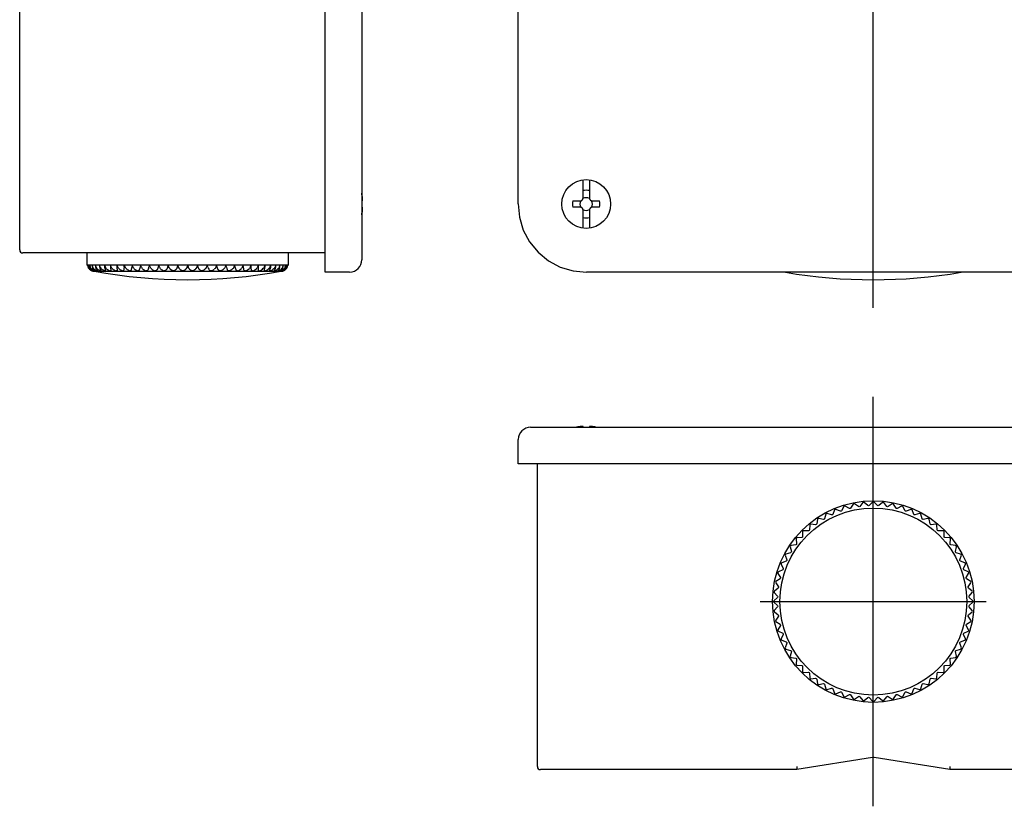
# Model space of a CAD drawing. Extents: x -318 to -24, y -7 to 277.
# Drawn here: x -306 to -145, y -7 to 121 of the extents above; entities that cross this region are included whole.
import ezdxf

# ---------------------------------------------------------------- set-up
doc = ezdxf.new("R2010")
doc.units = 0
doc.linetypes.add('CENTER', pattern=[0])
doc.layers.add('1', color=7, linetype='CONTINUOUS')

msp = doc.modelspace()

# ---------------------------------------------------------------- linework, layer by layer
at = {"layer": '1', "color": 1, "linetype": 'CENTER'}
for p, q in [((-166.67, 74.15), (-166.67, 202.08)), ((-166.67, -7.42), (-166.67, 59.58)), ((-185.17, 26.08), (-148.17, 26.08))]:
    msp.add_line(p, q, dxfattribs=at)
at = {"layer": '1', "color": 7, "linetype": 'CONTINUOUS'}
for p, q in [((-306.42, 91.11), (-306.42, 185.11)), ((-256.42, 91.15), (-256.42, 185.08)), ((-250.42, 185.04), (-250.42, 91.18)), ((-224.83, 91.15), (-224.83, 185.08)), ((-214.18, 92.13), (-214.18, 95.08)), ((-213.15, 95.08), (-213.15, 92.13)), ((-250.3, 91.63), (-250.3, 92.13)), ((-306.42, 83.61), (-306.42, 91.11)), ((-256.42, 79.95), (-256.42, 91.15)), ((-250.42, 91.63), (-250.3, 91.63)), ((-250.42, 91.18), (-250.42, 81.98)), ((-250.3, 90.6), (-250.42, 90.6)), ((-250.3, 90.1), (-250.3, 90.6)), ((-215.86, 91.63), (-214.68, 91.63)), ((-214.68, 90.6), (-215.86, 90.6)), ((-212.65, 91.63), (-211.48, 91.63)), ((-211.48, 90.6), (-212.65, 90.6)), ((-214.18, 87.14), (-214.18, 90.1)), ((-213.15, 90.1), (-213.15, 87.14)), ((-256.42, 83.11), (-305.92, 83.11)), ((-295.42, 83.11), (-295.42, 81.11)), ((-262.42, 81.11), (-262.42, 83.11)), ((-262.42, 81.11), (-295.42, 81.11)), ((-295.2, 80.8), (-295.25, 81.11)), ((-295.11, 80.8), (-295.17, 81.11)), ((-295.17, 81.11), (-295.17, 81.07)), ((-295.17, 81.07), (-295.13, 80.8)), ((-294.93, 81.11), (-294.94, 81.03)), ((-294.94, 81.11), (-294.94, 81.03)), ((-294.94, 81.03), (-294.91, 80.8)), ((-294.86, 80.8), (-294.93, 81.11)), ((-294.54, 81.11), (-294.55, 81)), ((-294.55, 81.11), (-294.55, 81)), ((-294.55, 81), (-294.53, 80.8)), ((-294.46, 80.8), (-294.54, 81.11)), ((-294, 81.11), (-294.02, 80.96)), ((-294.02, 81.11), (-294.02, 80.96)), ((-294.02, 80.96), (-294, 80.8)), ((-293.91, 80.8), (-294, 81.11)), ((-293.32, 81.11), (-293.34, 80.92)), ((-293.34, 81.11), (-293.34, 80.92)), ((-293.34, 80.92), (-293.33, 80.8)), ((-293.22, 80.8), (-293.32, 81.11)), ((-292.5, 81.11), (-292.52, 80.88)), ((-292.52, 81.11), (-292.52, 80.88)), ((-292.52, 80.88), (-292.52, 80.8)), ((-292.52, 80.8), (-292.35, 80.19)), ((-292.39, 80.8), (-292.5, 81.11)), ((-291.54, 81.11), (-291.58, 80.85)), ((-291.58, 81.11), (-291.58, 80.85)), ((-291.58, 80.85), (-291.58, 80.8)), ((-291.58, 80.8), (-291.48, 80.19)), ((-291.43, 80.8), (-291.54, 81.11)), ((-290.47, 81.11), (-290.51, 80.81)), ((-290.51, 81.11), (-290.51, 80.81)), ((-290.51, 80.81), (-290.51, 80.8)), ((-290.51, 80.8), (-290.49, 80.19)), ((-290.35, 80.8), (-290.47, 81.11)), ((-289.34, 80.8), (-289.4, 80.19)), ((-289.28, 81.11), (-289.34, 80.8)), ((-289.34, 80.8), (-289.34, 81.11)), ((-289.16, 80.8), (-289.28, 81.11)), ((-288.06, 80.8), (-288.2, 80.19)), ((-287.99, 81.11), (-288.06, 80.8)), ((-287.87, 80.8), (-287.99, 81.11)), ((-286.7, 80.8), (-286.91, 80.19)), ((-286.62, 81.11), (-286.7, 80.8)), ((-286.49, 80.8), (-286.62, 81.11)), ((-285.17, 81.11), (-285.26, 80.8)), ((-285.04, 80.8), (-285.17, 81.11)), ((-283.66, 81.11), (-283.76, 80.8)), ((-283.54, 80.8), (-283.66, 81.11)), ((-282.11, 81.11), (-282.21, 80.8)), ((-281.98, 80.8), (-282.11, 81.11)), ((-280.52, 81.11), (-280.63, 80.8)), ((-280.4, 80.8), (-280.52, 81.11)), ((-278.92, 81.11), (-279.04, 80.8)), ((-278.81, 80.8), (-278.92, 81.11)), ((-277.32, 81.11), (-277.44, 80.8)), ((-277.21, 80.8), (-277.32, 81.11)), ((-275.74, 81.11), (-275.86, 80.8)), ((-275.63, 80.8), (-275.74, 81.11)), ((-274.18, 81.11), (-274.31, 80.8)), ((-274.09, 80.8), (-274.18, 81.11)), ((-272.67, 81.11), (-272.8, 80.8)), ((-272.59, 80.8), (-272.67, 81.11)), ((-271.23, 81.11), (-271.35, 80.8)), ((-271.15, 80.8), (-271.23, 81.11)), ((-270.94, 80.19), (-271.15, 80.8)), ((-269.85, 81.11), (-269.98, 80.8)), ((-269.78, 80.8), (-269.85, 81.11)), ((-269.65, 80.19), (-269.78, 80.8)), ((-268.56, 81.11), (-268.69, 80.8)), ((-268.51, 80.8), (-268.56, 81.11)), ((-268.51, 80.8), (-268.51, 81.11)), ((-268.45, 80.19), (-268.51, 80.8)), ((-267.38, 81.11), (-267.49, 80.8)), ((-267.33, 80.81), (-267.38, 81.11)), ((-267.35, 80.19), (-267.33, 80.8)), ((-267.33, 80.81), (-267.33, 81.11)), ((-267.33, 80.8), (-267.33, 80.81)), ((-266.3, 81.11), (-266.41, 80.8)), ((-266.36, 80.19), (-266.27, 80.8)), ((-266.26, 80.85), (-266.3, 81.11)), ((-266.27, 80.8), (-266.26, 80.85)), ((-266.26, 80.85), (-266.26, 81.11)), ((-265.5, 80.19), (-265.32, 80.8)), ((-265.35, 81.11), (-265.45, 80.8)), ((-265.32, 80.88), (-265.35, 81.11)), ((-265.32, 80.88), (-265.32, 81.11)), ((-265.32, 80.8), (-265.32, 80.88)), ((-264.52, 81.11), (-264.62, 80.8)), ((-264.5, 80.92), (-264.52, 81.11)), ((-264.51, 80.8), (-264.5, 80.92)), ((-264.5, 80.92), (-264.5, 81.11)), ((-263.84, 81.11), (-263.93, 80.8)), ((-263.83, 80.96), (-263.84, 81.11)), ((-263.84, 80.8), (-263.83, 80.96)), ((-263.83, 80.96), (-263.83, 81.11)), ((-263.3, 81.11), (-263.38, 80.8)), ((-263.31, 80.8), (-263.29, 81)), ((-263.29, 81), (-263.3, 81.11)), ((-263.29, 81), (-263.29, 81.11)), ((-262.91, 81.11), (-262.98, 80.8)), ((-262.94, 80.8), (-262.91, 81.03)), ((-262.91, 81.03), (-262.91, 81.11)), ((-262.91, 81.03), (-262.91, 81.11)), ((-262.67, 81.11), (-262.73, 80.8)), ((-262.71, 80.8), (-262.67, 81.07)), ((-262.67, 81.07), (-262.67, 81.11)), ((-262.6, 81.11), (-262.65, 80.8)), ((-294.58, 80.17), (-294.63, 80.19)), ((-294.62, 80.19), (-294.58, 80.17)), ((-294.58, 80.17), (-294.58, 80.17)), ((-294.43, 80.17), (-294.49, 80.19)), ((-294.45, 80.19), (-294.42, 80.17)), ((-294.42, 80.17), (-294.43, 80.17)), ((-294.25, 80.11), (-278.92, 80.11)), ((-294.14, 80.18), (-294.2, 80.19)), ((-294.14, 80.19), (-294.12, 80.18)), ((-294.13, 80.17), (-294.14, 80.18)), ((-294.12, 80.18), (-294.13, 80.17)), ((-293.68, 80.17), (-293.76, 80.19)), ((-293.68, 80.19), (-293.67, 80.18)), ((-293.67, 80.18), (-293.68, 80.17)), ((-293.09, 80.17), (-293.18, 80.19)), ((-293.08, 80.18), (-293.09, 80.17)), ((-293.08, 80.19), (-293.08, 80.18)), ((-292.37, 80.17), (-292.46, 80.19)), ((-292.34, 80.18), (-292.37, 80.17)), ((-292.35, 80.19), (-292.34, 80.18)), ((-291.51, 80.17), (-291.61, 80.19)), ((-291.48, 80.18), (-291.51, 80.17)), ((-291.48, 80.19), (-291.48, 80.19)), ((-291.48, 80.19), (-291.48, 80.18)), ((-290.54, 80.17), (-290.64, 80.19)), ((-290.49, 80.19), (-290.54, 80.17)), ((-290.49, 80.19), (-290.49, 80.19)), ((-289.45, 80.17), (-289.56, 80.19)), ((-289.4, 80.19), (-289.45, 80.17)), ((-288.26, 80.17), (-288.37, 80.19)), ((-288.2, 80.19), (-288.26, 80.17)), ((-286.98, 80.17), (-287.1, 80.19)), ((-286.91, 80.19), (-286.98, 80.17)), ((-285.62, 80.17), (-285.74, 80.19)), ((-285.54, 80.19), (-285.62, 80.17)), ((-284.2, 80.17), (-284.32, 80.19)), ((-284.11, 80.19), (-284.2, 80.17)), ((-282.73, 80.17), (-282.85, 80.19)), ((-282.63, 80.19), (-282.73, 80.17)), ((-281.22, 80.17), (-281.34, 80.19)), ((-281.12, 80.19), (-281.22, 80.17)), ((-279.69, 80.17), (-279.8, 80.19)), ((-279.58, 80.19), (-279.69, 80.17)), ((-278.92, 80.11), (-263.6, 80.11)), ((-278.15, 80.17), (-278.26, 80.19)), ((-278.04, 80.19), (-278.15, 80.17)), ((-276.62, 80.17), (-276.72, 80.19)), ((-276.51, 80.19), (-276.62, 80.17)), ((-275.11, 80.17), (-275.21, 80.19)), ((-275, 80.19), (-275.11, 80.17)), ((-273.64, 80.17), (-273.73, 80.19)), ((-273.52, 80.19), (-273.64, 80.17)), ((-272.22, 80.17), (-272.3, 80.19)), ((-272.1, 80.19), (-272.22, 80.17)), ((-270.86, 80.17), (-270.94, 80.19)), ((-270.75, 80.19), (-270.86, 80.17)), ((-269.58, 80.17), (-269.65, 80.19)), ((-269.47, 80.19), (-269.58, 80.17)), ((-268.4, 80.17), (-268.45, 80.19)), ((-268.28, 80.19), (-268.4, 80.17)), ((-267.34, 80.18), (-267.35, 80.19)), ((-267.35, 80.19), (-267.35, 80.19)), ((-267.31, 80.17), (-267.34, 80.18)), ((-267.2, 80.19), (-267.31, 80.17)), ((-266.33, 80.17), (-266.36, 80.19)), ((-266.36, 80.19), (-266.36, 80.19)), ((-266.23, 80.19), (-266.33, 80.17)), ((-265.5, 80.18), (-265.5, 80.19)), ((-265.48, 80.17), (-265.5, 80.18)), ((-265.5, 80.18), (-265.5, 80.18)), ((-265.38, 80.19), (-265.48, 80.17)), ((-264.77, 80.18), (-264.76, 80.19)), ((-264.75, 80.17), (-264.77, 80.18)), ((-264.67, 80.19), (-264.75, 80.17)), ((-264.75, 80.17), (-264.75, 80.17)), ((-264.17, 80.18), (-264.16, 80.19)), ((-264.17, 80.17), (-264.17, 80.18)), ((-264.16, 80.17), (-264.17, 80.17)), ((-264.09, 80.19), (-264.16, 80.17)), ((-264.16, 80.17), (-264.16, 80.17)), ((-263.72, 80.18), (-263.7, 80.19)), ((-263.72, 80.17), (-263.72, 80.18)), ((-263.7, 80.18), (-263.72, 80.17)), ((-263.65, 80.19), (-263.7, 80.18)), ((-263.42, 80.17), (-263.39, 80.19)), ((-263.4, 80.18), (-263.42, 80.17)), ((-263.42, 80.17), (-263.42, 80.17)), ((-263.39, 80.18), (-263.4, 80.18)), ((-263.36, 80.19), (-263.39, 80.18)), ((-263.39, 80.18), (-263.39, 80.18)), ((-263.22, 80.19), (-263.27, 80.17)), ((-263.27, 80.17), (-263.23, 80.19)), ((-263.27, 80.17), (-263.27, 80.17)), ((-252.4, 79.98), (-256.42, 79.95)), ((-119.7, 79.95), (-213.63, 79.95)), ((-222.8, 54.58), (-213.6, 54.58)), ((-214.18, 54.7), (-214.68, 54.7)), ((-214.18, 54.58), (-214.18, 54.7)), ((-213.6, 54.58), (-119.74, 54.58)), ((-213.15, 54.7), (-213.15, 54.58)), ((-212.65, 54.7), (-213.15, 54.7)), ((-224.83, 48.58), (-224.8, 52.6)), ((-213.63, 48.58), (-224.83, 48.58)), ((-221.67, -0.92), (-221.67, 48.58)), ((-119.7, 48.58), (-213.63, 48.58)), ((-169.96, 42.02), (-170.38, 41.35)), ((-169.85, 42.09), (-169.96, 42.02)), ((-169.73, 42.06), (-169.85, 42.09)), ((-169.08, 41.61), (-169.73, 42.06)), ((-168.38, 42.27), (-168.86, 41.64)), ((-168.27, 42.33), (-168.38, 42.27)), ((-168.15, 42.29), (-168.27, 42.33)), ((-167.55, 41.77), (-168.15, 42.29)), ((-166.78, 42.35), (-167.33, 41.78)), ((-166.67, 42.4), (-166.78, 42.35)), ((-166.55, 42.35), (-166.67, 42.4)), ((-166.01, 41.78), (-166.55, 42.35)), ((-165.19, 42.29), (-165.79, 41.77)), ((-165.07, 42.33), (-165.19, 42.29)), ((-164.96, 42.27), (-165.07, 42.33)), ((-164.47, 41.64), (-164.96, 42.27)), ((-163.61, 42.06), (-164.25, 41.61)), ((-163.48, 42.09), (-163.61, 42.06)), ((-163.38, 42.02), (-163.48, 42.09)), ((-162.95, 41.35), (-163.38, 42.02)), ((-174.44, 40.38), (-174.65, 39.62)), ((-174.36, 40.48), (-174.44, 40.38)), ((-174.24, 40.49), (-174.36, 40.48)), ((-173.49, 40.24), (-174.24, 40.49)), ((-173.29, 40.33), (-173.37, 40.25)), ((-173, 41.07), (-173.29, 40.33)), ((-172.91, 41.16), (-173, 41.07)), ((-172.79, 41.16), (-172.91, 41.16)), ((-172.07, 40.84), (-172.79, 41.16)), ((-171.95, 40.84), (-172.07, 40.84)), ((-171.86, 40.91), (-171.95, 40.84)), ((-171.5, 41.62), (-171.86, 40.91)), ((-171.41, 41.7), (-171.5, 41.62)), ((-171.28, 41.69), (-171.41, 41.7)), ((-170.59, 41.3), (-171.28, 41.69)), ((-170.48, 41.28), (-170.59, 41.3)), ((-170.38, 41.35), (-170.48, 41.28)), ((-168.97, 41.58), (-169.08, 41.61)), ((-168.86, 41.64), (-168.97, 41.58)), ((-167.44, 41.73), (-167.55, 41.77)), ((-167.33, 41.78), (-167.44, 41.73)), ((-165.9, 41.73), (-166.01, 41.78)), ((-165.79, 41.77), (-165.9, 41.73)), ((-164.37, 41.58), (-164.47, 41.64)), ((-164.25, 41.61), (-164.37, 41.58)), ((-162.86, 41.28), (-162.95, 41.35)), ((-162.74, 41.3), (-162.86, 41.28)), ((-162.05, 41.69), (-162.74, 41.3)), ((-161.93, 41.7), (-162.05, 41.69)), ((-161.83, 41.62), (-161.93, 41.7)), ((-161.48, 40.91), (-161.83, 41.62)), ((-161.39, 40.84), (-161.48, 40.91)), ((-161.27, 40.84), (-161.39, 40.84)), ((-160.55, 41.16), (-161.27, 40.84)), ((-160.42, 41.16), (-160.55, 41.16)), ((-160.33, 41.07), (-160.42, 41.16)), ((-160.05, 40.33), (-160.33, 41.07)), ((-159.97, 40.25), (-160.05, 40.33)), ((-159.1, 40.49), (-159.85, 40.24)), ((-158.97, 40.48), (-159.1, 40.49)), ((-158.89, 40.38), (-158.97, 40.48)), ((-158.68, 39.62), (-158.89, 40.38)), ((-177.02, 38.7), (-177.08, 38.59)), ((-176.9, 38.73), (-177.02, 38.7)), ((-176.12, 38.64), (-176.9, 38.73)), ((-175.94, 38.77), (-176, 38.67)), ((-175.81, 39.55), (-175.94, 38.77)), ((-175.74, 39.65), (-175.81, 39.55)), ((-175.61, 39.68), (-175.74, 39.65)), ((-174.84, 39.5), (-175.61, 39.68)), ((-174.72, 39.52), (-174.84, 39.5)), ((-174.65, 39.62), (-174.72, 39.52)), ((-173.37, 40.25), (-173.49, 40.24)), ((-159.85, 40.24), (-159.97, 40.25)), ((-158.61, 39.52), (-158.68, 39.62)), ((-158.49, 39.5), (-158.61, 39.52)), ((-157.72, 39.68), (-158.49, 39.5)), ((-157.6, 39.65), (-157.72, 39.68)), ((-157.53, 39.55), (-157.6, 39.65)), ((-157.39, 38.77), (-157.53, 39.55)), ((-157.33, 38.67), (-157.39, 38.77)), ((-156.43, 38.73), (-157.22, 38.64)), ((-156.31, 38.7), (-156.43, 38.73)), ((-156.25, 38.59), (-156.31, 38.7)), ((-178.21, 37.62), (-178.26, 37.51)), ((-178.26, 37.51), (-178.24, 36.72)), ((-178.09, 37.67), (-178.21, 37.62)), ((-177.3, 37.65), (-178.09, 37.67)), ((-177.19, 37.69), (-177.3, 37.65)), ((-177.14, 37.8), (-177.19, 37.69)), ((-177.08, 38.59), (-177.14, 37.8)), ((-176, 38.67), (-176.12, 38.64)), ((-157.22, 38.64), (-157.33, 38.67)), ((-156.19, 37.8), (-156.25, 38.59)), ((-156.14, 37.69), (-156.19, 37.8)), ((-156.03, 37.65), (-156.14, 37.69)), ((-155.24, 37.67), (-156.03, 37.65)), ((-155.12, 37.62), (-155.24, 37.67)), ((-155.08, 37.51), (-155.12, 37.62)), ((-155.09, 36.72), (-155.08, 37.51)), ((-179.29, 36.44), (-179.32, 36.31)), ((-179.32, 36.31), (-179.23, 35.53)), ((-179.18, 36.49), (-179.29, 36.44)), ((-179.23, 35.53), (-179.26, 35.42)), ((-178.39, 36.55), (-179.18, 36.49)), ((-178.28, 36.6), (-178.39, 36.55)), ((-178.24, 36.72), (-178.28, 36.6)), ((-155.05, 36.6), (-155.09, 36.72)), ((-154.95, 36.55), (-155.05, 36.6)), ((-154.16, 36.49), (-154.95, 36.55)), ((-154.05, 36.44), (-154.16, 36.49)), ((-154.11, 35.53), (-154.01, 36.31)), ((-154.08, 35.42), (-154.11, 35.53)), ((-154.01, 36.31), (-154.05, 36.44)), ((-180.97, 33.85), (-181.07, 33.77)), ((-180.21, 34.06), (-180.97, 33.85)), ((-180.24, 35.15), (-180.26, 35.02)), ((-180.26, 35.02), (-180.09, 34.25)), ((-180.14, 35.22), (-180.24, 35.15)), ((-180.11, 34.14), (-180.21, 34.06)), ((-179.36, 35.35), (-180.14, 35.22)), ((-180.09, 34.25), (-180.11, 34.14)), ((-179.26, 35.42), (-179.36, 35.35)), ((-153.98, 35.35), (-154.08, 35.42)), ((-153.2, 35.22), (-153.98, 35.35)), ((-153.24, 34.25), (-153.07, 35.02)), ((-153.22, 34.14), (-153.24, 34.25)), ((-153.13, 34.06), (-153.22, 34.14)), ((-153.09, 35.15), (-153.2, 35.22)), ((-152.37, 33.85), (-153.13, 34.06)), ((-153.07, 35.02), (-153.09, 35.15)), ((-152.27, 33.77), (-152.37, 33.85)), ((-181.66, 32.41), (-181.75, 32.33)), ((-181.75, 32.33), (-181.75, 32.2)), ((-180.92, 32.7), (-181.66, 32.41)), ((-181.07, 33.77), (-181.08, 33.65)), ((-181.08, 33.65), (-180.83, 32.9)), ((-180.84, 32.78), (-180.92, 32.7)), ((-180.83, 32.9), (-180.84, 32.78)), ((-152.51, 32.9), (-152.26, 33.65)), ((-152.5, 32.78), (-152.51, 32.9)), ((-152.41, 32.7), (-152.5, 32.78)), ((-151.67, 32.41), (-152.41, 32.7)), ((-152.26, 33.65), (-152.27, 33.77)), ((-151.58, 32.33), (-151.67, 32.41)), ((-151.59, 32.2), (-151.58, 32.33)), ((-182.21, 30.91), (-182.29, 30.82)), ((-182.29, 30.82), (-182.28, 30.69)), ((-182.28, 30.69), (-181.89, 30)), ((-181.5, 31.27), (-182.21, 30.91)), ((-181.75, 32.2), (-181.43, 31.48)), ((-181.42, 31.36), (-181.5, 31.27)), ((-181.43, 31.48), (-181.42, 31.36)), ((-151.91, 31.36), (-151.9, 31.48)), ((-151.83, 31.27), (-151.91, 31.36)), ((-151.9, 31.48), (-151.59, 32.2)), ((-151.12, 30.91), (-151.83, 31.27)), ((-151.45, 30), (-151.06, 30.69)), ((-151.04, 30.82), (-151.12, 30.91)), ((-151.06, 30.69), (-151.04, 30.82)), ((-182.61, 29.37), (-182.68, 29.26)), ((-182.68, 29.26), (-182.65, 29.14)), ((-182.65, 29.14), (-182.2, 28.49)), ((-181.94, 29.79), (-182.61, 29.37)), ((-181.87, 29.89), (-181.94, 29.79)), ((-181.89, 30), (-181.87, 29.89)), ((-151.46, 29.89), (-151.45, 30)), ((-151.39, 29.79), (-151.46, 29.89)), ((-150.73, 29.37), (-151.39, 29.79)), ((-151.14, 28.49), (-150.68, 29.14)), ((-150.65, 29.26), (-150.73, 29.37)), ((-150.68, 29.14), (-150.65, 29.26)), ((-182.85, 27.79), (-182.91, 27.68)), ((-182.91, 27.68), (-182.88, 27.56)), ((-182.88, 27.56), (-182.36, 26.96)), ((-182.23, 28.28), (-182.85, 27.79)), ((-182.17, 28.38), (-182.23, 28.28)), ((-182.2, 28.49), (-182.17, 28.38)), ((-151.16, 28.38), (-151.14, 28.49)), ((-151.1, 28.28), (-151.16, 28.38)), ((-150.48, 27.79), (-151.1, 28.28)), ((-150.97, 26.96), (-150.46, 27.56)), ((-150.42, 27.68), (-150.48, 27.79)), ((-150.46, 27.56), (-150.42, 27.68)), ((-182.94, 26.19), (-182.99, 26.08)), ((-182.99, 26.08), (-182.94, 25.96)), ((-182.37, 26.74), (-182.94, 26.19)), ((-182.94, 25.96), (-182.37, 25.42)), ((-182.32, 26.85), (-182.37, 26.74)), ((-182.36, 26.96), (-182.32, 26.85)), ((-151.01, 26.85), (-150.97, 26.96)), ((-150.96, 26.74), (-151.01, 26.85)), ((-150.39, 26.19), (-150.96, 26.74)), ((-150.96, 25.42), (-150.39, 25.96)), ((-150.34, 26.08), (-150.39, 26.19)), ((-150.39, 25.96), (-150.34, 26.08)), ((-182.88, 24.6), (-182.91, 24.48)), ((-182.91, 24.48), (-182.85, 24.37)), ((-182.36, 25.2), (-182.88, 24.6)), ((-182.85, 24.37), (-182.23, 23.88)), ((-182.37, 25.42), (-182.32, 25.31)), ((-182.32, 25.31), (-182.36, 25.2)), ((-151.1, 23.88), (-150.48, 24.37)), ((-151.01, 25.31), (-150.96, 25.42)), ((-150.97, 25.2), (-151.01, 25.31)), ((-150.46, 24.6), (-150.97, 25.2)), ((-150.48, 24.37), (-150.42, 24.48)), ((-150.42, 24.48), (-150.46, 24.6)), ((-182.65, 23.02), (-182.68, 22.89)), ((-182.68, 22.89), (-182.61, 22.79)), ((-182.2, 23.66), (-182.65, 23.02)), ((-182.61, 22.79), (-181.94, 22.37)), ((-182.23, 23.88), (-182.17, 23.78)), ((-182.17, 23.78), (-182.2, 23.66)), ((-151.39, 22.37), (-150.73, 22.79)), ((-151.16, 23.78), (-151.1, 23.88)), ((-151.14, 23.66), (-151.16, 23.78)), ((-150.68, 23.02), (-151.14, 23.66)), ((-150.73, 22.79), (-150.65, 22.89)), ((-150.65, 22.89), (-150.68, 23.02)), ((-182.28, 21.46), (-182.29, 21.34)), ((-182.29, 21.34), (-182.21, 21.24)), ((-181.89, 22.15), (-182.28, 21.46)), ((-182.21, 21.24), (-181.5, 20.89)), ((-181.94, 22.37), (-181.87, 22.27)), ((-181.87, 22.27), (-181.89, 22.15)), ((-151.83, 20.89), (-151.12, 21.24)), ((-151.46, 22.27), (-151.39, 22.37)), ((-151.45, 22.15), (-151.46, 22.27)), ((-151.06, 21.46), (-151.45, 22.15)), ((-151.12, 21.24), (-151.04, 21.34)), ((-151.04, 21.34), (-151.06, 21.46)), ((-181.43, 20.68), (-181.75, 19.96)), ((-181.75, 19.96), (-181.75, 19.83)), ((-181.75, 19.83), (-181.66, 19.74)), ((-181.66, 19.74), (-180.92, 19.46)), ((-181.5, 20.89), (-181.42, 20.8)), ((-181.42, 20.8), (-181.43, 20.68)), ((-180.92, 19.46), (-180.84, 19.38)), ((-180.84, 19.38), (-180.83, 19.26)), ((-152.51, 19.26), (-152.5, 19.38)), ((-152.5, 19.38), (-152.41, 19.46)), ((-152.41, 19.46), (-151.67, 19.74)), ((-151.91, 20.8), (-151.83, 20.89)), ((-151.9, 20.68), (-151.91, 20.8)), ((-151.59, 19.96), (-151.9, 20.68)), ((-151.67, 19.74), (-151.58, 19.83)), ((-151.58, 19.83), (-151.59, 19.96)), ((-180.83, 19.26), (-181.08, 18.51)), ((-181.08, 18.51), (-181.07, 18.38)), ((-181.07, 18.38), (-180.97, 18.3)), ((-180.97, 18.3), (-180.21, 18.09)), ((-180.09, 17.9), (-180.26, 17.13)), ((-180.21, 18.09), (-180.11, 18.02)), ((-180.11, 18.02), (-180.09, 17.9)), ((-153.24, 17.9), (-153.22, 18.02)), ((-153.07, 17.13), (-153.24, 17.9)), ((-153.22, 18.02), (-153.13, 18.09)), ((-153.13, 18.09), (-152.37, 18.3)), ((-152.26, 18.51), (-152.51, 19.26)), ((-152.37, 18.3), (-152.27, 18.38)), ((-152.27, 18.38), (-152.26, 18.51)), ((-180.26, 17.13), (-180.24, 17.01)), ((-180.24, 17.01), (-180.14, 16.94)), ((-180.14, 16.94), (-179.36, 16.8)), ((-179.36, 16.8), (-179.26, 16.74)), ((-179.23, 16.63), (-179.32, 15.84)), ((-179.26, 16.74), (-179.23, 16.63)), ((-154.11, 16.63), (-154.08, 16.74)), ((-154.01, 15.84), (-154.11, 16.63)), ((-154.08, 16.74), (-153.98, 16.8)), ((-153.98, 16.8), (-153.2, 16.94)), ((-153.2, 16.94), (-153.09, 17.01)), ((-153.09, 17.01), (-153.07, 17.13)), ((-179.32, 15.84), (-179.29, 15.72)), ((-179.29, 15.72), (-179.18, 15.66)), ((-179.18, 15.66), (-178.39, 15.6)), ((-178.39, 15.6), (-178.28, 15.55)), ((-178.28, 15.55), (-178.24, 15.44)), ((-178.24, 15.44), (-178.26, 14.65)), ((-178.26, 14.65), (-178.21, 14.53)), ((-178.21, 14.53), (-178.09, 14.49)), ((-155.24, 14.49), (-155.12, 14.53)), ((-155.12, 14.53), (-155.08, 14.65)), ((-155.09, 15.44), (-155.05, 15.55)), ((-155.08, 14.65), (-155.09, 15.44)), ((-155.05, 15.55), (-154.95, 15.6)), ((-154.95, 15.6), (-154.16, 15.66)), ((-154.16, 15.66), (-154.05, 15.72)), ((-154.05, 15.72), (-154.01, 15.84)), ((-178.09, 14.49), (-177.3, 14.51)), ((-177.3, 14.51), (-177.19, 14.46)), ((-177.19, 14.46), (-177.14, 14.36)), ((-177.14, 14.36), (-177.08, 13.57)), ((-177.08, 13.57), (-177.02, 13.46)), ((-177.02, 13.46), (-176.9, 13.42)), ((-176.9, 13.42), (-176.12, 13.52)), ((-176.12, 13.52), (-176, 13.49)), ((-176, 13.49), (-175.94, 13.39)), ((-175.94, 13.39), (-175.81, 12.61)), ((-157.53, 12.61), (-157.39, 13.39)), ((-157.39, 13.39), (-157.33, 13.49)), ((-157.33, 13.49), (-157.22, 13.52)), ((-157.22, 13.52), (-156.43, 13.42)), ((-156.43, 13.42), (-156.31, 13.46)), ((-156.31, 13.46), (-156.25, 13.57)), ((-156.25, 13.57), (-156.19, 14.36)), ((-156.19, 14.36), (-156.14, 14.46)), ((-156.14, 14.46), (-156.03, 14.51)), ((-156.03, 14.51), (-155.24, 14.49)), ((-175.81, 12.61), (-175.74, 12.5)), ((-175.74, 12.5), (-175.61, 12.48)), ((-175.61, 12.48), (-174.84, 12.65)), ((-174.84, 12.65), (-174.72, 12.63)), ((-174.72, 12.63), (-174.65, 12.54)), ((-174.65, 12.54), (-174.44, 11.78)), ((-174.44, 11.78), (-174.36, 11.68)), ((-174.36, 11.68), (-174.24, 11.67)), ((-174.24, 11.67), (-173.49, 11.92)), ((-173.49, 11.92), (-173.37, 11.91)), ((-173.37, 11.91), (-173.29, 11.82)), ((-173.29, 11.82), (-173, 11.09)), ((-172.79, 11), (-172.07, 11.32)), ((-172.07, 11.32), (-171.95, 11.32)), ((-171.95, 11.32), (-171.86, 11.24)), ((-161.48, 11.24), (-161.39, 11.32)), ((-161.39, 11.32), (-161.27, 11.32)), ((-161.27, 11.32), (-160.55, 11)), ((-160.33, 11.09), (-160.05, 11.82)), ((-160.05, 11.82), (-159.97, 11.91)), ((-159.97, 11.91), (-159.85, 11.92)), ((-159.85, 11.92), (-159.1, 11.67)), ((-159.1, 11.67), (-158.97, 11.68)), ((-158.97, 11.68), (-158.89, 11.78)), ((-158.89, 11.78), (-158.68, 12.54)), ((-158.68, 12.54), (-158.61, 12.63)), ((-158.61, 12.63), (-158.49, 12.65)), ((-158.49, 12.65), (-157.72, 12.48)), ((-157.72, 12.48), (-157.6, 12.5)), ((-157.6, 12.5), (-157.53, 12.61)), ((-173, 11.09), (-172.91, 11)), ((-172.91, 11), (-172.79, 11)), ((-171.86, 11.24), (-171.5, 10.54)), ((-171.5, 10.54), (-171.41, 10.46)), ((-171.41, 10.46), (-171.28, 10.47)), ((-171.28, 10.47), (-170.59, 10.86)), ((-170.59, 10.86), (-170.48, 10.87)), ((-170.48, 10.87), (-170.38, 10.8)), ((-170.38, 10.8), (-169.96, 10.14)), ((-169.96, 10.14), (-169.85, 10.07)), ((-169.85, 10.07), (-169.73, 10.09)), ((-169.73, 10.09), (-169.08, 10.55)), ((-169.08, 10.55), (-168.97, 10.57)), ((-168.97, 10.57), (-168.86, 10.51)), ((-168.86, 10.51), (-168.38, 9.89)), ((-168.38, 9.89), (-168.27, 9.83)), ((-168.27, 9.83), (-168.15, 9.87)), ((-168.15, 9.87), (-167.55, 10.38)), ((-167.55, 10.38), (-167.44, 10.42)), ((-167.44, 10.42), (-167.33, 10.37)), ((-167.33, 10.37), (-166.78, 9.8)), ((-166.78, 9.8), (-166.67, 9.75)), ((-166.67, 9.75), (-166.55, 9.8)), ((-166.55, 9.8), (-166.01, 10.37)), ((-166.01, 10.37), (-165.9, 10.42)), ((-165.9, 10.42), (-165.79, 10.38)), ((-165.79, 10.38), (-165.19, 9.87)), ((-165.19, 9.87), (-165.07, 9.83)), ((-165.07, 9.83), (-164.96, 9.89)), ((-164.96, 9.89), (-164.47, 10.51)), ((-164.47, 10.51), (-164.37, 10.57)), ((-164.37, 10.57), (-164.25, 10.55)), ((-164.25, 10.55), (-163.61, 10.09)), ((-163.61, 10.09), (-163.48, 10.07)), ((-163.48, 10.07), (-163.38, 10.14)), ((-163.38, 10.14), (-162.95, 10.8)), ((-162.95, 10.8), (-162.86, 10.87)), ((-162.86, 10.87), (-162.74, 10.86)), ((-162.74, 10.86), (-162.05, 10.47)), ((-162.05, 10.47), (-161.93, 10.46)), ((-161.93, 10.46), (-161.83, 10.54)), ((-161.83, 10.54), (-161.48, 11.24)), ((-160.55, 11), (-160.42, 11)), ((-160.42, 11), (-160.33, 11.09)), ((-166.82, 0.55), (-179.17, -1.42)), ((-154.17, -1.42), (-166.51, 0.55)), ((-213.67, -1.42), (-221.17, -1.42)), ((-179.17, -1.42), (-213.67, -1.42)), ((-179.21, -0.92), (-179.17, -1.42)), ((-154.13, -0.92), (-154.17, -1.42)), ((-119.67, -1.42), (-154.17, -1.42))]:
    msp.add_line(p, q, dxfattribs=at)
for points in [[(-214.68, 91.63), (-214.66, 91.63), (-214.64, 91.63), (-214.62, 91.63), (-214.6, 91.63), (-214.58, 91.64), (-214.56, 91.64), (-214.54, 91.65), (-214.52, 91.65), (-214.5, 91.66), (-214.48, 91.67), (-214.46, 91.68), (-214.44, 91.69), (-214.42, 91.7), (-214.41, 91.71), (-214.39, 91.72), (-214.37, 91.73), (-214.36, 91.75), (-214.34, 91.76), (-214.33, 91.78), (-214.31, 91.79), (-214.3, 91.81), (-214.28, 91.82), (-214.27, 91.84), (-214.26, 91.86), (-214.25, 91.88), (-214.24, 91.89), (-214.23, 91.91), (-214.22, 91.93), (-214.21, 91.95), (-214.21, 91.97), (-214.2, 91.99), (-214.2, 92.01), (-214.19, 92.03), (-214.19, 92.05), (-214.19, 92.07), (-214.18, 92.09), (-214.18, 92.11), (-214.18, 92.13)], [(-213.15, 92.13), (-213.15, 92.11), (-213.15, 92.09), (-213.15, 92.06), (-213.14, 92.04), (-213.14, 92.02), (-213.14, 92), (-213.13, 91.98), (-213.12, 91.96), (-213.12, 91.94), (-213.11, 91.92), (-213.1, 91.91), (-213.09, 91.89), (-213.08, 91.87), (-213.07, 91.85), (-213.06, 91.83), (-213.04, 91.82), (-213.03, 91.8), (-213.02, 91.78), (-213, 91.77), (-212.99, 91.76), (-212.97, 91.74), (-212.95, 91.73), (-212.94, 91.72), (-212.92, 91.7), (-212.9, 91.69), (-212.88, 91.68), (-212.87, 91.67), (-212.85, 91.67), (-212.83, 91.66), (-212.81, 91.65), (-212.79, 91.65), (-212.77, 91.64), (-212.74, 91.64), (-212.72, 91.63), (-212.7, 91.63), (-212.68, 91.63), (-212.65, 91.63)], [(-224.83, 91.15), (-224.62, 88.96), (-223.98, 86.86), (-222.94, 84.92), (-221.55, 83.23), (-219.85, 81.83), (-217.92, 80.8), (-215.82, 80.16), (-213.63, 79.95)], [(-214.18, 90.1), (-214.18, 90.12), (-214.18, 90.14), (-214.19, 90.16), (-214.19, 90.18), (-214.19, 90.2), (-214.2, 90.22), (-214.2, 90.24), (-214.21, 90.26), (-214.22, 90.28), (-214.22, 90.3), (-214.23, 90.32), (-214.24, 90.34), (-214.25, 90.35), (-214.26, 90.37), (-214.28, 90.39), (-214.29, 90.41), (-214.3, 90.42), (-214.32, 90.44), (-214.33, 90.45), (-214.35, 90.47), (-214.36, 90.48), (-214.38, 90.49), (-214.4, 90.51), (-214.41, 90.52), (-214.43, 90.53), (-214.45, 90.54), (-214.47, 90.55), (-214.49, 90.56), (-214.51, 90.56), (-214.53, 90.57), (-214.55, 90.58), (-214.57, 90.58), (-214.58, 90.59), (-214.6, 90.59), (-214.62, 90.59), (-214.64, 90.6), (-214.66, 90.6), (-214.68, 90.6)], [(-212.65, 90.6), (-212.67, 90.6), (-212.69, 90.59), (-212.71, 90.59), (-212.73, 90.59), (-212.75, 90.59), (-212.78, 90.58), (-212.8, 90.58), (-212.82, 90.57), (-212.84, 90.56), (-212.85, 90.55), (-212.87, 90.54), (-212.89, 90.54), (-212.91, 90.52), (-212.93, 90.51), (-212.95, 90.5), (-212.96, 90.49), (-212.98, 90.48), (-212.99, 90.46), (-213.01, 90.45), (-213.02, 90.43), (-213.04, 90.42), (-213.05, 90.4), (-213.06, 90.38), (-213.07, 90.36), (-213.08, 90.35), (-213.09, 90.33), (-213.1, 90.31), (-213.11, 90.29), (-213.12, 90.27), (-213.13, 90.25), (-213.13, 90.23), (-213.14, 90.21), (-213.14, 90.19), (-213.15, 90.17), (-213.15, 90.14), (-213.15, 90.12), (-213.15, 90.1)], [(-295.13, 80.8), (-295.12, 80.76), (-295.11, 80.73), (-295.09, 80.69), (-295.08, 80.66), (-295.06, 80.62), (-295.04, 80.59), (-295.02, 80.56), (-295, 80.53), (-294.98, 80.49), (-294.96, 80.46), (-294.93, 80.43), (-294.9, 80.4), (-294.86, 80.36), (-294.82, 80.32), (-294.78, 80.29), (-294.74, 80.26), (-294.7, 80.24), (-294.66, 80.21), (-294.62, 80.19)], [(-294.91, 80.8), (-294.9, 80.76), (-294.89, 80.73), (-294.87, 80.69), (-294.86, 80.66), (-294.85, 80.62), (-294.83, 80.59), (-294.81, 80.56), (-294.8, 80.53), (-294.78, 80.49), (-294.75, 80.46), (-294.73, 80.43), (-294.71, 80.4), (-294.67, 80.36), (-294.64, 80.32), (-294.6, 80.29), (-294.57, 80.26), (-294.53, 80.24), (-294.49, 80.21), (-294.45, 80.19)], [(-294.53, 80.8), (-294.52, 80.76), (-294.51, 80.73), (-294.5, 80.69), (-294.49, 80.66), (-294.48, 80.62), (-294.46, 80.59), (-294.45, 80.56), (-294.44, 80.53), (-294.42, 80.49), (-294.4, 80.46), (-294.38, 80.43), (-294.36, 80.4), (-294.33, 80.36), (-294.3, 80.32), (-294.27, 80.29), (-294.24, 80.26), (-294.21, 80.24), (-294.17, 80.21), (-294.14, 80.19)], [(-263.7, 80.19), (-263.66, 80.22), (-263.62, 80.25), (-263.59, 80.28), (-263.56, 80.31), (-263.53, 80.34), (-263.5, 80.37), (-263.48, 80.41), (-263.45, 80.44), (-263.43, 80.48), (-263.41, 80.52), (-263.4, 80.55), (-263.38, 80.58), (-263.37, 80.61), (-263.36, 80.64), (-263.35, 80.68), (-263.33, 80.72), (-263.33, 80.75), (-263.32, 80.77), (-263.31, 80.8)], [(-263.39, 80.19), (-263.34, 80.22), (-263.3, 80.25), (-263.25, 80.28), (-263.22, 80.31), (-263.19, 80.34), (-263.16, 80.37), (-263.13, 80.41), (-263.1, 80.44), (-263.08, 80.48), (-263.05, 80.52), (-263.04, 80.55), (-263.02, 80.58), (-263, 80.61), (-262.99, 80.64), (-262.97, 80.68), (-262.96, 80.72), (-262.95, 80.75), (-262.94, 80.77), (-262.94, 80.8)], [(-263.23, 80.19), (-263.18, 80.22), (-263.12, 80.25), (-263.07, 80.28), (-263.04, 80.31), (-263, 80.34), (-262.96, 80.37), (-262.93, 80.41), (-262.9, 80.44), (-262.87, 80.48), (-262.85, 80.52), (-262.83, 80.55), (-262.81, 80.58), (-262.79, 80.61), (-262.77, 80.64), (-262.76, 80.68), (-262.74, 80.72), (-262.73, 80.75), (-262.72, 80.77), (-262.71, 80.8)], [(-293.86, 80.4), (-293.79, 80.29), (-293.71, 80.21), (-293.68, 80.19)], [(-293.22, 80.4), (-293.16, 80.29), (-293.08, 80.19)], [(-264.76, 80.19), (-264.69, 80.28), (-264.63, 80.37)], [(-264.16, 80.19), (-264.06, 80.28), (-264, 80.37)]]:
    msp.add_lwpolyline(points, dxfattribs=at)
at = {"layer": '1', "color": 7, "linetype": 'CONTINUOUS', "extrusion": (0, 0, -1)}
for points in [[(294.63, 80.19), (294.68, 80.22), (294.74, 80.25), (294.8, 80.28), (294.84, 80.31), (294.88, 80.34), (294.92, 80.37), (294.96, 80.41), (294.99, 80.44), (295.02, 80.48), (295.05, 80.52), (295.07, 80.55), (295.09, 80.58), (295.11, 80.61), (295.13, 80.64), (295.15, 80.68), (295.17, 80.72), (295.18, 80.75), (295.19, 80.77), (295.2, 80.8)], [(294.49, 80.19), (294.55, 80.22), (294.61, 80.25), (294.67, 80.28), (294.72, 80.31), (294.76, 80.34), (294.8, 80.37), (294.85, 80.41), (294.88, 80.44), (294.91, 80.48), (294.95, 80.52), (294.97, 80.55), (294.99, 80.58), (295.01, 80.61), (295.03, 80.64), (295.06, 80.68), (295.07, 80.72), (295.09, 80.75), (295.1, 80.77), (295.11, 80.8)], [(294.69, 80.52), (294.76, 80.61), (294.83, 80.72), (294.86, 80.8)], [(294.28, 80.52), (294.36, 80.61), (294.43, 80.72), (294.46, 80.8)], [(293.72, 80.52), (293.8, 80.61), (293.87, 80.72), (293.91, 80.8)], [(293.02, 80.52), (293.11, 80.61), (293.18, 80.72), (293.22, 80.8)], [(292.19, 80.52), (292.27, 80.61), (292.35, 80.72), (292.39, 80.8)], [(291.22, 80.52), (291.31, 80.61), (291.39, 80.72), (291.43, 80.8)], [(290.14, 80.52), (290.23, 80.61), (290.31, 80.72), (290.35, 80.8)], [(288.95, 80.52), (289.04, 80.61), (289.12, 80.72), (289.16, 80.8)], [(287.67, 80.52), (287.75, 80.61), (287.83, 80.72), (287.87, 80.8)], [(286.3, 80.52), (286.38, 80.61), (286.45, 80.72), (286.49, 80.8)], [(284.86, 80.52), (284.93, 80.61), (285, 80.72), (285.04, 80.8)], [(283.76, 80.8), (283.77, 80.76), (283.77, 80.73), (283.78, 80.69), (283.79, 80.66), (283.81, 80.62), (283.82, 80.59), (283.83, 80.56), (283.84, 80.53), (283.86, 80.49), (283.88, 80.46), (283.9, 80.43), (283.92, 80.4), (283.94, 80.36), (283.97, 80.32), (284, 80.29), (284.03, 80.26), (284.05, 80.24), (284.08, 80.21), (284.11, 80.19)], [(283.36, 80.52), (283.43, 80.61), (283.5, 80.72), (283.54, 80.8)], [(282.21, 80.8), (282.22, 80.76), (282.23, 80.73), (282.24, 80.69), (282.25, 80.66), (282.27, 80.62), (282.28, 80.59), (282.3, 80.56), (282.31, 80.53), (282.33, 80.49), (282.35, 80.46), (282.38, 80.43), (282.4, 80.4), (282.43, 80.36), (282.46, 80.32), (282.5, 80.29), (282.53, 80.26), (282.56, 80.24), (282.6, 80.21), (282.63, 80.19)], [(281.34, 80.19), (281.4, 80.22), (281.47, 80.25), (281.53, 80.28), (281.58, 80.31), (281.62, 80.34), (281.67, 80.37), (281.71, 80.41), (281.75, 80.44), (281.78, 80.48), (281.81, 80.52), (281.84, 80.55), (281.86, 80.58), (281.89, 80.61), (281.91, 80.64), (281.93, 80.68), (281.95, 80.72), (281.96, 80.75), (281.97, 80.77), (281.98, 80.8)], [(280.63, 80.8), (280.64, 80.76), (280.66, 80.73), (280.67, 80.69), (280.68, 80.66), (280.7, 80.62), (280.72, 80.59), (280.73, 80.56), (280.75, 80.53), (280.77, 80.49), (280.8, 80.46), (280.82, 80.43), (280.85, 80.4), (280.88, 80.36), (280.92, 80.32), (280.96, 80.29), (281, 80.26), (281.04, 80.24), (281.08, 80.21), (281.12, 80.19)], [(279.8, 80.19), (279.86, 80.22), (279.92, 80.25), (279.98, 80.28), (280.02, 80.31), (280.07, 80.34), (280.11, 80.37), (280.15, 80.41), (280.18, 80.44), (280.21, 80.48), (280.25, 80.52), (280.27, 80.55), (280.29, 80.58), (280.31, 80.61), (280.33, 80.64), (280.35, 80.68), (280.37, 80.72), (280.38, 80.75), (280.39, 80.77), (280.4, 80.8)], [(279.04, 80.8), (279.05, 80.76), (279.06, 80.73), (279.08, 80.69), (279.09, 80.66), (279.11, 80.62), (279.13, 80.59), (279.15, 80.56), (279.17, 80.53), (279.2, 80.49), (279.22, 80.46), (279.25, 80.43), (279.28, 80.4), (279.32, 80.36), (279.36, 80.32), (279.41, 80.29), (279.45, 80.26), (279.49, 80.24), (279.54, 80.21), (279.58, 80.19)], [(278.26, 80.19), (278.32, 80.22), (278.37, 80.25), (278.42, 80.28), (278.46, 80.31), (278.5, 80.34), (278.54, 80.37), (278.58, 80.41), (278.61, 80.44), (278.64, 80.48), (278.66, 80.52), (278.68, 80.55), (278.7, 80.58), (278.72, 80.61), (278.74, 80.64), (278.76, 80.68), (278.78, 80.72), (278.79, 80.75), (278.8, 80.77), (278.81, 80.8)], [(277.44, 80.8), (277.45, 80.76), (277.47, 80.73), (277.49, 80.69), (277.5, 80.66), (277.52, 80.62), (277.54, 80.59), (277.57, 80.56), (277.59, 80.53), (277.62, 80.49), (277.65, 80.46), (277.68, 80.43), (277.71, 80.4), (277.75, 80.36), (277.8, 80.32), (277.85, 80.29), (277.89, 80.26), (277.94, 80.24), (277.99, 80.21), (278.04, 80.19)], [(276.72, 80.19), (276.77, 80.22), (276.82, 80.25), (276.87, 80.28), (276.9, 80.31), (276.94, 80.34), (276.97, 80.37), (277.01, 80.41), (277.03, 80.44), (277.06, 80.48), (277.08, 80.52), (277.1, 80.55), (277.12, 80.58), (277.14, 80.61), (277.15, 80.64), (277.17, 80.68), (277.18, 80.72), (277.19, 80.75), (277.2, 80.77), (277.21, 80.8)], [(275.86, 80.8), (275.87, 80.76), (275.89, 80.73), (275.91, 80.69), (275.93, 80.66), (275.95, 80.62), (275.97, 80.59), (275.99, 80.56), (276.02, 80.53), (276.05, 80.49), (276.08, 80.46), (276.11, 80.43), (276.15, 80.4), (276.2, 80.36), (276.24, 80.32), (276.3, 80.29), (276.35, 80.26), (276.4, 80.24), (276.45, 80.21), (276.51, 80.19)], [(274.31, 80.8), (274.36, 80.69), (274.43, 80.59), (274.51, 80.49), (274.61, 80.4)], [(273.73, 80.19), (273.77, 80.22), (273.8, 80.25), (273.84, 80.28), (273.86, 80.31), (273.89, 80.34), (273.91, 80.37), (273.94, 80.41), (273.96, 80.44), (273.97, 80.48), (273.99, 80.52), (274.01, 80.55), (274.02, 80.58), (274.03, 80.61), (274.04, 80.64), (274.06, 80.68), (274.07, 80.72), (274.07, 80.75), (274.08, 80.77), (274.09, 80.8)], [(272.8, 80.8), (272.85, 80.69), (272.92, 80.59), (273.01, 80.49), (273.12, 80.4)], [(271.35, 80.8), (271.41, 80.69), (271.48, 80.59), (271.57, 80.49), (271.68, 80.4)], [(269.98, 80.8), (270.03, 80.69), (270.11, 80.59)], [(268.69, 80.8), (268.74, 80.69), (268.82, 80.59)], [(267.49, 80.8), (267.55, 80.69), (267.63, 80.59)], [(266.41, 80.8), (266.47, 80.69), (266.55, 80.59)], [(265.45, 80.8), (265.51, 80.69), (265.59, 80.59)], [(264.62, 80.8), (264.68, 80.69), (264.75, 80.59), (264.84, 80.49), (264.96, 80.4)], [(263.93, 80.8), (263.98, 80.69), (264.05, 80.59), (264.14, 80.49), (264.26, 80.4)], [(263.38, 80.8), (263.43, 80.69), (263.5, 80.59), (263.59, 80.49), (263.69, 80.4)], [(262.73, 80.8), (262.75, 80.76), (262.76, 80.73), (262.78, 80.69), (262.8, 80.66), (262.82, 80.62), (262.84, 80.59), (262.86, 80.56), (262.89, 80.53), (262.92, 80.49), (262.95, 80.46), (262.98, 80.43), (263.01, 80.4), (263.06, 80.36), (263.11, 80.32), (263.15, 80.29), (263.2, 80.26), (263.25, 80.24), (263.31, 80.21), (263.36, 80.19)], [(262.98, 80.8), (263.03, 80.69), (263.09, 80.59), (263.18, 80.49), (263.28, 80.4)], [(262.65, 80.8), (262.66, 80.76), (262.67, 80.73), (262.69, 80.69), (262.7, 80.66), (262.72, 80.62), (262.74, 80.59), (262.76, 80.56), (262.78, 80.53), (262.81, 80.49), (262.84, 80.46), (262.87, 80.43), (262.9, 80.4), (262.94, 80.36), (262.99, 80.32), (263.03, 80.29), (263.08, 80.26), (263.12, 80.24), (263.17, 80.21), (263.22, 80.19)], [(285.38, 80.4), (285.45, 80.29), (285.52, 80.21), (285.54, 80.19)], [(275.21, 80.19), (275.29, 80.25), (275.4, 80.34), (275.48, 80.44)], [(272.3, 80.19), (272.39, 80.28), (272.45, 80.37)]]:
    msp.add_lwpolyline(points, dxfattribs=at)
at = {"layer": '1', "color": 7, "linetype": 'CONTINUOUS'}
for centre, radius in [((-213.67, 91.11), 4), ((-166.67, 26.08), 16.5), ((-166.67, 26.08), 15.3)]:
    msp.add_circle(centre, radius, dxfattribs=at)
for centre, radius, start, end in [((-258.72, 91.11), 8.48, 6.8708, 11.9668), ((-213.67, 91.11), 1.03, 58.8616, 121.1384), ((-213.67, 91.11), 2.25, 76.7683, 103.2317), ((-213.67, 91.11), 2.25, 166.7683, 193.2317), ((-213.67, 91.11), 1.03, 148.8616, 211.1384), ((-213.67, 91.11), 1.03, 328.8616, 31.1384), ((-213.67, 91.11), 2.25, 346.7683, 13.2317), ((-258.72, 91.11), 8.48, 348.0332, 353.1292), ((-213.67, 91.11), 1.03, 238.8616, 301.1384), ((-213.67, 91.11), 2.25, 256.7683, 283.2317), ((-305.92, 83.61), 0.5, 180, 270), ((-294.25, 81.11), 1, 193.8488, 247.5), ((-292.76, 81.01), 1.27, 189.618, 209.1176), ((-291.82, 81), 1.52, 187.3123, 203.1145), ((-286.61, 81), 1.37, 333.7025, 351.4981), ((-274.55, 81.06), 1.11, 193.2878, 213.4923), ((-271.26, 81), 1.34, 188.3557, 207.7441), ((-265.98, 80.99), 1.48, 335.5861, 352.8327), ((-265.06, 81.01), 1.24, 329.3152, 350.5239), ((-263.6, 81.11), 1, 292.5, 346.2354), ((-252.42, 81.98), 2, 270.5, 0), ((-293.82, 81.3), 1.17, 222.054, 251.2815), ((-294.25, 81.11), 1, 247.5, 270), ((-293.38, 81.38), 1.25, 223.8524, 252.3833), ((-278.92, 163.72), 85, 259.6302, 280.3698), ((-292.8, 81.45), 1.31, 225.2528, 253.2037), ((-292.08, 81.51), 1.37, 226.2908, 253.7919), ((-291.23, 81.55), 1.41, 226.9934, 254.1808), ((-290.26, 81.57), 1.43, 227.3789, 254.3912), ((-289.17, 81.57), 1.43, 227.4575, 254.4338), ((-287.99, 81.56), 1.42, 227.2311, 254.3108), ((-286.71, 81.53), 1.39, 226.6938, 254.0159), ((-285.36, 81.48), 1.34, 225.8316, 253.5337), ((-283.94, 81.42), 1.28, 224.6221, 252.8381), ((-282.47, 81.34), 1.21, 223.034, 251.8888), ((-275.4, 81.4), 1.27, 288.4912, 308.1338), ((-273.93, 81.49), 1.36, 287.6063, 306.6871), ((-272.52, 81.56), 1.44, 286.9551, 305.5972), ((-271.1, 81.46), 1.32, 285.4047, 318.5908), ((-269.82, 81.49), 1.35, 285.0877, 318.0368), ((-268.63, 81.5), 1.36, 284.9555, 317.8029), ((-267.55, 81.5), 1.35, 285.0013, 317.8841), ((-266.58, 81.48), 1.33, 285.2273, 318.282), ((-265.8, 81.6), 1.47, 286.7128, 305.186), ((-265.08, 81.53), 1.4, 287.2644, 306.1175), ((-264.49, 81.44), 1.32, 288.0308, 307.386), ((-264.05, 81.35), 1.22, 289.0553, 309.0358), ((-263.6, 81.11), 1, 270, 280.5792), ((-263.6, 81.11), 1, 280.5792, 289.4943), ((-263.6, 81.11), 1, 289.4943, 292.5), ((-166.67, 163.72), 85, 260.2679, 279.7321), ((-222.8, 52.58), 2, 90, 179.5), ((-213.67, 46.28), 8.48, 96.8708, 101.9668), ((-213.67, 46.28), 8.48, 78.0332, 83.1292), ((-166.67, -0.43), 1, 80.9097, 99.0903), ((-221.17, -0.92), 0.5, 180, 270)]:
    msp.add_arc(centre, radius, start, end, dxfattribs=at)

doc.saveas('drawing.dxf')
